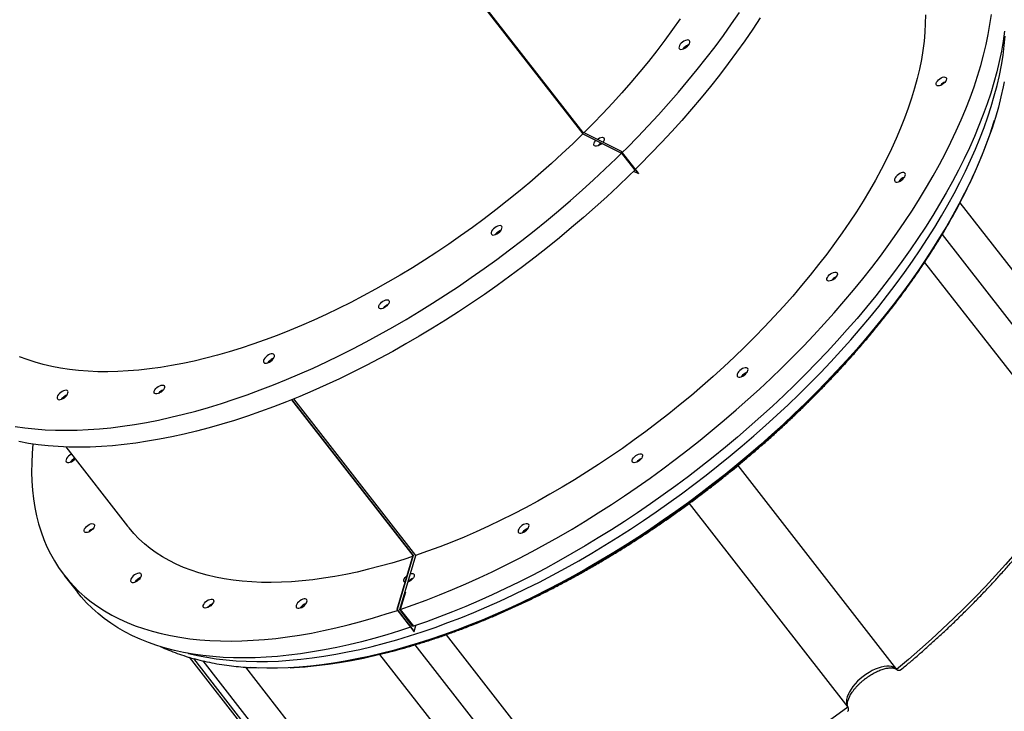
# Model space of a CAD drawing. Units: centimetres. Extents: x -1954 to 1094, y -7000 to -4743.
# Drawn here: x 171 to 251, y -6232 to -6176 of the extents above; entities that cross this region are included whole.
import ezdxf

# ---------------------------------------------------------------- set-up
doc = ezdxf.new("R2010")
doc.units = ezdxf.units.CM
doc.layers.add('VP-DIM', color=7, linetype='Continuous')
doc.layers.add('VP-EQ', color=7, linetype='Continuous', true_color=0x8a3492)
doc.dimstyles.new('Strefa', dxfattribs={"dimtxt": 14, "dimasz": 20, "dimexe": 20, "dimexo": 50, "dimgap": 20, "dimtad": 0, "dimdec": 0, "dimzin": 0, "dimdsep": 46, "dimtxsty": 'Standard', "dimcen": 0.09, "dimadec": 0, "dimazin": 0, "dimtfac": 1, "dimtdec": 4, "dimtofl": 0, "dimtmove": 0, "dimatfit": 3, "dimfxl": 70, "dimfxlon": 1, "dimtolj": 1, "dimtzin": 0, "dimarcsym": 0})

# ---------------------------------------------------------------- blocks, each defined once
blk = doc.blocks.new('*D22')
at = {"layer": 'Defpoints', "color": 0}
for p in [(380.044, -4865.056), (-1093.929, -6213.81), (380.044, -6337.924)]:
    blk.add_point(p, dxfattribs=at)
at = {"layer": 'VP-DIM', "color": 0, "lineweight": -2}
for p, q in [((-1093.929, -4965.056), (-1093.929, -4815.056)), ((380.044, -4965.056), (380.044, -4815.056)), ((-1043.929, -4865.056), (-441.799, -4865.056)), ((330.044, -4865.056), (-301.799, -4865.056))]:
    blk.add_line(p, q, dxfattribs=at)
at = {"layer": 'VP-DIM', "color": 0}
for points in [[(-1043.929, -4856.722), (-1043.929, -4873.389), (-1093.929, -4865.056)], [(330.044, -4873.389), (330.044, -4856.722), (380.044, -4865.056)]]:
    blk.add_solid(points, dxfattribs=at)
at = {"layer": 'VP-DIM', "color": 0, "insert": (-371.799, -4865.056), "char_height": 30, "attachment_point": 5}
blk.add_mtext('\\A1;1475', dxfattribs=at)
blk = doc.blocks.new('*D24')
at = {"layer": 'Defpoints', "color": 0}
for p in [(-1010.134, -5236.3), (-271.001, -6829.39), (877.764, -6829.39)]:
    blk.add_point(p, dxfattribs=at)
at = {"layer": 'VP-DIM', "color": 0, "lineweight": -2}
for p, q in [((777.764, -5236.3), (927.764, -5236.3)), ((877.764, -5286.3), (877.764, -5962.845)), ((877.764, -6779.39), (877.764, -6102.845)), ((777.764, -6829.39), (927.764, -6829.39))]:
    blk.add_line(p, q, dxfattribs=at)
at = {"layer": 'VP-DIM', "color": 0}
for points in [[(886.097, -5286.3), (869.43, -5286.3), (877.764, -5236.3)], [(869.43, -6779.39), (886.097, -6779.39), (877.764, -6829.39)]]:
    blk.add_solid(points, dxfattribs=at)
at = {"layer": 'VP-DIM', "color": 0, "insert": (877.764, -6032.845), "char_height": 30, "attachment_point": 5, "rotation": 90}
blk.add_mtext('\\A1;1595', dxfattribs=at)
blk = doc.blocks.new('*D83')
at = {"layer": 'Defpoints', "color": 0}
for p in [(-1010.57, -5084.165), (-199.492, -7000.156), (1044.155, -7000.156)]:
    blk.add_point(p, dxfattribs=at)
at = {"layer": 'VP-DIM', "color": 0, "lineweight": -2}
for p, q in [((944.155, -5084.165), (1094.155, -5084.165)), ((1044.155, -5134.165), (1044.155, -5985.311)), ((1044.155, -6950.156), (1044.155, -6115.311)), ((944.155, -7000.156), (1094.155, -7000.156))]:
    blk.add_line(p, q, dxfattribs=at)
at = {"layer": 'VP-DIM', "color": 0}
for points in [[(1052.488, -5134.165), (1035.821, -5134.165), (1044.155, -5084.165)], [(1035.821, -6950.156), (1052.488, -6950.156), (1044.155, -7000.156)]]:
    blk.add_solid(points, dxfattribs=at)
at = {"layer": 'VP-DIM', "color": 0, "insert": (1044.155, -6050.311), "char_height": 30, "attachment_point": 5, "rotation": 90}
blk.add_mtext('\\A1;1916', dxfattribs=at)
blk = doc.blocks.new('*D84')
at = {"layer": 'Defpoints', "color": 0}
for p in [(542.717, -4793.017), (-1299.561, -6085.949), (542.717, -6417.085)]:
    blk.add_point(p, dxfattribs=at)
at = {"layer": 'VP-DIM', "color": 0, "lineweight": -2}
for p, q in [((-1299.561, -4893.017), (-1299.561, -4743.017)), ((542.717, -4893.017), (542.717, -4743.017)), ((-1249.561, -4793.017), (-437.026, -4793.017)), ((492.717, -4793.017), (-297.026, -4793.017))]:
    blk.add_line(p, q, dxfattribs=at)
at = {"layer": 'VP-DIM', "color": 0}
for points in [[(-1249.561, -4784.684), (-1249.561, -4801.351), (-1299.561, -4793.017)], [(492.717, -4801.351), (492.717, -4784.684), (542.717, -4793.017)]]:
    blk.add_solid(points, dxfattribs=at)
at = {"layer": 'VP-DIM', "color": 0, "insert": (-367.026, -4793.017), "char_height": 30, "attachment_point": 5}
blk.add_mtext('\\A1;1842', dxfattribs=at)
blk = doc.blocks.new('S32')
at = {"color": 7, "linetype": 'Continuous', "lineweight": 25}
for p, q in [((19199.522, -3163.27), (19236.321, -3210.525)), ((19236.306, -3210.392), (19199.572, -3163.222)), ((19236.32, -3210.378), (19199.586, -3163.209)), ((19236.32, -3210.378), (19236.306, -3210.392)), ((19239.435, -3211.963), (19236.306, -3210.392)), ((19239.449, -3211.949), (19236.32, -3210.378)), ((19236.321, -3210.525), (19239.45, -3212.095)), ((19237.958, -3211.187), (19237.943, -3211.193)), ((19239.449, -3211.949), (19239.435, -3211.963)), ((19240.818, -3213.739), (19239.435, -3211.963)), ((19240.832, -3213.726), (19239.449, -3211.949)), ((19239.45, -3212.095), (19240.514, -3213.462)), ((19240.43, -3213.545), (19240.818, -3213.739)), ((19240.832, -3213.726), (19240.818, -3213.739)), ((19266.863, -3216.119), (19279.486, -3232.329)), ((19263.997, -3220.945), (19276.727, -3237.292)), ((19222.784, -3244.704), (19212.9, -3232.012)), ((19212.719, -3232.085), (19222.548, -3244.707)), ((19212.735, -3232.079), (19222.564, -3244.702)), ((19194.454, -3235.909), (19199.45, -3242.324)), ((19248.866, -3237.424), (19261.726, -3253.938)), ((19244.922, -3240.494), (19257.783, -3257.009)), ((19222.548, -3244.707), (19221.258, -3249.093)), ((19222.564, -3244.702), (19221.274, -3249.087)), ((19221.494, -3249.09), (19222.784, -3244.704)), ((19222.548, -3244.707), (19222.564, -3244.702)), ((19194.322, -3246.318), (19195.386, -3247.684)), ((19221.942, -3247.667), (19221.526, -3249.079)), ((19221.892, -3247.737), (19221.913, -3247.764)), ((19221.909, -3247.678), (19221.942, -3247.667)), ((19221.258, -3249.093), (19221.274, -3249.087)), ((19221.258, -3249.093), (19222.641, -3250.87)), ((19221.274, -3249.087), (19222.658, -3250.864)), ((19222.558, -3250.457), (19221.494, -3249.09)), ((19221.526, -3249.079), (19222.591, -3250.445)), ((19222.537, -3250.376), (19222.526, -3250.415)), ((19222.658, -3250.864), (19222.802, -3250.373)), ((19222.558, -3250.404), (19222.547, -3250.443)), ((19222.569, -3250.418), (19222.558, -3250.457)), ((19222.641, -3250.87), (19222.658, -3250.864)), ((19225.239, -3251.126), (19237.97, -3267.474)), ((19219.858, -3252.723), (19232.482, -3268.933)), ((19204.436, -3252.958), (19210.947, -3261.319)), ((19208.997, -3253.767), (19220.947, -3269.112))]:
    blk.add_line(p, q, dxfattribs=at)
at = {"color": 8, "linetype": 'Continuous', "lineweight": 25}
for p, q in [((19265.415, -3218.698), (19277.335, -3234.004)), ((19222.714, -3251.953), (19234.633, -3267.258)), ((19215.202, -3266.414), (19204.803, -3253.06)), ((19215.721, -3266.294), (19205.565, -3253.252))]:
    blk.add_line(p, q, dxfattribs=at)
at = {"color": 7, "linetype": 'Continuous', "lineweight": 25, "flags": 128}
for points in [[(19239.514, -3212.032), (19239.898, -3211.649), (19240.767, -3210.764), (19241.618, -3209.871), (19242.451, -3208.972), (19243.264, -3208.066), (19244.058, -3207.155), (19244.831, -3206.239), (19245.583, -3205.32), (19246.313, -3204.397), (19247.021, -3203.471), (19247.707, -3202.543), (19248.369, -3201.615), (19249.007, -3200.685)], [(19250.686, -3201.123), (19250.072, -3202.052), (19249.433, -3202.981), (19248.771, -3203.91), (19248.086, -3204.837), (19247.378, -3205.763), (19246.647, -3206.686), (19245.895, -3207.606), (19245.122, -3208.522), (19244.329, -3209.433), (19243.515, -3210.338), (19242.683, -3211.238), (19241.831, -3212.13), (19240.962, -3213.015), (19240.578, -3213.399)], [(19244.197, -3201.213), (19243.59, -3202.075), (19242.959, -3202.936), (19242.306, -3203.796), (19241.63, -3204.653), (19240.933, -3205.507), (19240.214, -3206.356), (19239.475, -3207.201), (19238.716, -3208.041), (19237.938, -3208.874), (19237.142, -3209.7), (19236.418, -3210.428)], [(19221.526, -3249.079), (19222.578, -3248.711), (19223.635, -3248.32), (19224.698, -3247.905), (19225.765, -3247.468), (19226.836, -3247.008), (19227.91, -3246.526), (19228.986, -3246.022), (19230.063, -3245.497), (19231.141, -3244.95), (19232.218, -3244.383), (19233.294, -3243.796), (19234.368, -3243.19), (19235.439, -3242.564), (19236.506, -3241.919), (19237.569, -3241.256), (19238.627, -3240.575), (19239.678, -3239.877), (19240.723, -3239.162), (19241.759, -3238.432), (19242.788, -3237.685), (19243.807, -3236.924), (19244.815, -3236.148), (19245.813, -3235.358), (19246.8, -3234.555), (19247.773, -3233.739), (19248.734, -3232.911), (19249.681, -3232.072), (19250.613, -3231.222), (19251.53, -3230.363), (19252.431, -3229.493), (19253.316, -3228.615), (19254.182, -3227.729), (19255.031, -3226.836), (19255.861, -3225.935), (19256.672, -3225.029), (19257.463, -3224.117), (19258.233, -3223.201), (19258.983, -3222.281), (19259.71, -3221.357), (19260.415, -3220.431), (19261.098, -3219.504), (19261.757, -3218.575), (19262.392, -3217.645), (19263.003, -3216.716), (19263.589, -3215.788), (19264.15, -3214.862), (19264.685, -3213.938), (19265.194, -3213.018), (19265.676, -3212.101), (19266.132, -3211.189), (19266.561, -3210.282), (19266.962, -3209.381), (19267.335, -3208.486), (19267.68, -3207.599), (19267.997, -3206.72), (19268.285, -3205.85), (19268.544, -3204.989), (19268.774, -3204.138), (19268.975, -3203.297), (19269.147, -3202.468), (19269.289, -3201.651), (19269.402, -3200.846)], [(19270.466, -3202.213), (19270.354, -3203.018), (19270.211, -3203.835), (19270.04, -3204.664), (19269.839, -3205.504), (19269.608, -3206.355), (19269.349, -3207.216), (19269.061, -3208.087), (19268.744, -3208.966), (19268.399, -3209.853), (19268.026, -3210.747), (19267.625, -3211.648), (19267.196, -3212.555), (19266.741, -3213.467), (19266.258, -3214.384), (19265.749, -3215.305), (19265.214, -3216.229), (19264.653, -3217.155), (19264.067, -3218.083), (19263.456, -3219.012), (19262.821, -3219.941), (19262.162, -3220.87), (19261.479, -3221.798), (19260.774, -3222.724), (19260.047, -3223.647), (19259.298, -3224.568), (19258.527, -3225.484), (19257.736, -3226.395), (19256.926, -3227.302), (19256.095, -3228.202), (19255.247, -3229.096), (19254.38, -3229.982), (19253.495, -3230.86), (19252.595, -3231.729), (19251.678, -3232.589), (19250.745, -3233.439), (19249.798, -3234.278), (19248.838, -3235.106), (19247.864, -3235.921), (19246.877, -3236.724), (19245.88, -3237.514), (19244.871, -3238.29), (19243.852, -3239.052), (19242.824, -3239.798), (19241.787, -3240.529), (19240.742, -3241.244), (19239.691, -3241.942), (19238.634, -3242.622), (19237.571, -3243.285), (19236.503, -3243.93), (19235.432, -3244.556), (19234.358, -3245.163), (19233.282, -3245.75), (19232.205, -3246.317), (19231.127, -3246.863), (19230.05, -3247.388), (19228.974, -3247.892), (19227.9, -3248.374), (19226.829, -3248.834), (19225.762, -3249.272), (19224.699, -3249.686), (19223.642, -3250.078), (19222.591, -3250.445)], [(19264.058, -3200.882), (19264.052, -3201.58), (19264.016, -3202.292), (19263.951, -3203.018), (19263.857, -3203.758), (19263.732, -3204.51), (19263.579, -3205.274), (19263.396, -3206.049), (19263.185, -3206.835), (19262.944, -3207.631), (19262.675, -3208.437), (19262.377, -3209.251), (19262.051, -3210.072), (19261.697, -3210.901), (19261.316, -3211.736), (19260.907, -3212.577), (19260.472, -3213.422), (19260.01, -3214.272), (19259.522, -3215.125), (19259.009, -3215.98), (19258.47, -3216.838), (19257.906, -3217.696), (19257.319, -3218.555), (19256.707, -3219.413), (19256.073, -3220.27), (19255.416, -3221.126), (19254.737, -3221.978), (19254.036, -3222.827), (19253.315, -3223.672), (19252.574, -3224.512), (19251.813, -3225.346), (19251.034, -3226.173), (19250.236, -3226.994), (19249.421, -3227.806), (19248.589, -3228.61), (19247.741, -3229.404), (19246.878, -3230.189), (19246.001, -3230.962), (19245.11, -3231.725), (19244.206, -3232.475), (19243.291, -3233.212), (19242.364, -3233.936), (19241.426, -3234.646), (19240.479, -3235.341), (19239.523, -3236.02), (19238.559, -3236.684), (19237.589, -3237.331), (19236.612, -3237.962), (19235.629, -3238.574), (19234.643, -3239.168), (19233.652, -3239.744), (19232.659, -3240.3), (19231.665, -3240.837), (19230.669, -3241.354), (19229.673, -3241.849), (19228.678, -3242.324), (19227.685, -3242.777), (19226.694, -3243.209), (19225.707, -3243.618), (19224.724, -3244.004), (19223.747, -3244.367), (19222.775, -3244.707)], [(19244.795, -3203.424), (19244.881, -3203.326), (19244.944, -3203.226), (19244.98, -3203.131), (19244.986, -3203.047), (19244.961, -3202.981), (19244.908, -3202.935), (19244.83, -3202.915), (19244.733, -3202.92), (19244.623, -3202.952), (19244.507, -3203.006), (19244.393, -3203.081), (19244.29, -3203.17), (19244.204, -3203.268), (19244.141, -3203.368), (19244.105, -3203.463), (19244.1, -3203.547), (19244.124, -3203.614), (19244.177, -3203.659), (19244.255, -3203.679), (19244.352, -3203.674), (19244.463, -3203.643), (19244.579, -3203.588), (19244.692, -3203.513), (19244.795, -3203.424)], [(19244.442, -3203.65), (19244.47, -3203.61), (19244.556, -3203.512)], [(19270.451, -3206.304), (19270.367, -3206.72), (19270.183, -3207.539), (19269.969, -3208.369), (19269.726, -3209.21), (19269.455, -3210.06), (19269.155, -3210.919), (19268.826, -3211.786), (19268.47, -3212.661), (19268.086, -3213.542), (19267.674, -3214.43), (19267.236, -3215.323), (19266.77, -3216.221), (19266.278, -3217.122), (19265.76, -3218.028), (19265.216, -3218.936), (19264.648, -3219.845), (19264.054, -3220.756), (19263.436, -3221.667), (19262.794, -3222.579), (19262.129, -3223.489), (19261.442, -3224.397), (19260.732, -3225.303), (19260, -3226.206), (19259.247, -3227.105), (19258.474, -3228), (19257.681, -3228.889), (19256.868, -3229.773), (19256.037, -3230.65), (19255.188, -3231.519), (19254.322, -3232.381), (19253.439, -3233.233), (19252.54, -3234.077), (19251.626, -3234.91), (19250.697, -3235.733), (19249.755, -3236.545), (19248.799, -3237.344), (19247.831, -3238.131), (19246.852, -3238.905), (19245.862, -3239.665), (19244.862, -3240.41), (19243.853, -3241.141), (19242.835, -3241.856), (19241.81, -3242.554), (19240.778, -3243.237), (19239.74, -3243.902), (19238.697, -3244.549), (19237.649, -3245.178), (19236.598, -3245.788), (19235.544, -3246.379), (19234.489, -3246.95), (19233.432, -3247.501), (19232.376, -3248.032), (19231.319, -3248.541), (19230.265, -3249.029), (19229.212, -3249.496), (19228.163, -3249.94), (19227.118, -3250.362), (19226.077, -3250.761), (19225.042, -3251.136), (19224.014, -3251.489), (19222.992, -3251.817), (19221.979, -3252.122), (19220.974, -3252.403), (19219.98, -3252.659), (19218.995, -3252.89), (19218.022, -3253.097), (19217.06, -3253.278), (19216.111, -3253.435), (19215.176, -3253.566), (19214.255, -3253.672), (19213.349, -3253.752), (19212.458, -3253.807), (19211.584, -3253.837), (19210.726, -3253.84), (19209.887, -3253.819), (19209.424, -3253.795)], [(19265.449, -3205.943), (19265.556, -3205.918), (19265.648, -3205.919), (19265.718, -3205.948), (19265.76, -3206.001), (19265.773, -3206.075), (19265.753, -3206.164), (19265.704, -3206.262), (19265.628, -3206.361), (19265.532, -3206.454), (19265.422, -3206.534), (19265.307, -3206.595), (19265.195, -3206.633), (19265.094, -3206.645), (19265.013, -3206.63), (19264.956, -3206.589), (19264.928, -3206.525), (19264.932, -3206.442), (19264.967, -3206.348), (19265.03, -3206.249), (19265.116, -3206.152), (19265.22, -3206.064), (19265.334, -3205.993), (19265.449, -3205.943)], [(19212.606, -3253.8), (19212.943, -3253.783), (19213.84, -3253.719), (19214.752, -3253.629), (19215.679, -3253.514), (19216.62, -3253.373), (19217.574, -3253.208), (19218.54, -3253.017), (19219.518, -3252.8), (19220.507, -3252.559), (19221.507, -3252.294), (19222.515, -3252.004), (19223.532, -3251.689), (19224.557, -3251.351), (19225.589, -3250.989), (19226.627, -3250.603), (19227.67, -3250.195), (19228.717, -3249.763), (19229.769, -3249.31), (19230.823, -3248.834), (19231.878, -3248.336), (19232.936, -3247.817), (19233.993, -3247.277), (19235.05, -3246.716), (19236.105, -3246.136), (19237.158, -3245.536), (19238.208, -3244.917), (19239.254, -3244.279), (19240.295, -3243.623), (19241.331, -3242.95), (19242.361, -3242.259), (19243.383, -3241.552), (19244.397, -3240.829), (19245.402, -3240.091), (19246.398, -3239.338), (19247.383, -3238.571), (19248.357, -3237.79), (19249.319, -3236.996), (19250.269, -3236.19), (19251.205, -3235.372), (19252.126, -3234.543), (19253.033, -3233.704), (19253.924, -3232.855), (19254.798, -3231.997), (19255.656, -3231.131), (19256.496, -3230.257), (19257.317, -3229.376), (19258.119, -3228.488), (19258.902, -3227.596), (19259.664, -3226.698), (19260.405, -3225.796), (19261.125, -3224.891), (19261.822, -3223.983), (19262.497, -3223.073), (19263.149, -3222.162), (19263.777, -3221.25), (19264.381, -3220.338), (19264.96, -3219.428), (19265.514, -3218.518), (19266.042, -3217.612), (19266.545, -3216.708), (19267.021, -3215.808), (19267.47, -3214.913), (19267.892, -3214.023), (19268.286, -3213.138), (19268.653, -3212.261), (19268.992, -3211.39), (19269.302, -3210.528), (19269.584, -3209.674), (19269.663, -3209.419)], [(19236.321, -3210.525), (19235.497, -3211.327), (19234.649, -3212.128), (19233.786, -3212.918), (19232.908, -3213.698), (19232.017, -3214.466), (19231.112, -3215.222), (19230.195, -3215.966), (19229.266, -3216.696), (19228.327, -3217.412), (19227.378, -3218.113), (19226.419, -3218.799), (19225.453, -3219.469), (19224.479, -3220.122), (19223.499, -3220.759), (19222.514, -3221.377), (19221.523, -3221.978), (19220.529, -3222.559), (19219.532, -3223.122), (19218.534, -3223.664), (19217.534, -3224.186), (19216.533, -3224.688), (19215.534, -3225.168), (19214.536, -3225.627), (19213.541, -3226.063), (19212.549, -3226.477), (19211.561, -3226.868), (19210.578, -3227.237), (19209.602, -3227.581), (19208.632, -3227.902), (19207.67, -3228.199), (19206.717, -3228.471), (19205.773, -3228.719), (19204.839, -3228.942), (19203.917, -3229.14), (19203.007, -3229.313), (19202.109, -3229.46), (19201.225, -3229.582), (19200.356, -3229.678), (19199.501, -3229.749), (19198.663, -3229.794), (19197.841, -3229.813), (19197.036, -3229.806), (19196.25, -3229.774), (19195.483, -3229.716), (19194.735, -3229.632), (19194.007, -3229.522), (19193.3, -3229.387), (19192.615, -3229.227), (19191.952, -3229.041), (19191.311, -3228.83), (19190.694, -3228.595)], [(19237.861, -3211.298), (19237.765, -3211.379), (19237.652, -3211.452), (19237.537, -3211.504), (19237.429, -3211.532), (19237.336, -3211.532), (19237.264, -3211.506), (19237.219, -3211.454), (19237.204, -3211.382), (19237.221, -3211.294), (19237.268, -3211.197), (19237.342, -3211.097), (19237.38, -3211.056)], [(19237.486, -3210.964), (19237.546, -3210.922), (19237.661, -3210.859), (19237.773, -3210.819), (19237.875, -3210.805), (19237.959, -3210.818), (19238.017, -3210.857), (19238.048, -3210.92), (19238.046, -3211.001), (19238.014, -3211.094), (19237.953, -3211.194), (19237.951, -3211.197)], [(19190.343, -3234.249), (19191.131, -3234.362), (19191.939, -3234.45), (19192.766, -3234.512), (19193.612, -3234.549), (19194.476, -3234.56), (19195.358, -3234.545), (19196.256, -3234.504), (19197.171, -3234.438), (19198.101, -3234.346), (19199.045, -3234.229), (19200.004, -3234.086), (19200.976, -3233.918), (19201.96, -3233.724), (19202.956, -3233.506), (19203.964, -3233.262), (19204.981, -3232.994), (19206.008, -3232.701), (19207.043, -3232.384), (19208.087, -3232.043), (19209.137, -3231.679), (19210.194, -3231.29), (19211.256, -3230.879), (19212.322, -3230.444), (19213.393, -3229.987), (19214.467, -3229.508), (19215.542, -3229.007), (19216.619, -3228.485), (19217.697, -3227.941), (19218.774, -3227.377), (19219.851, -3226.793), (19220.925, -3226.188), (19221.996, -3225.565), (19223.064, -3224.923), (19224.128, -3224.262), (19225.186, -3223.583), (19226.238, -3222.888), (19227.284, -3222.175), (19228.321, -3221.446), (19229.351, -3220.702), (19230.371, -3219.942), (19231.381, -3219.168), (19232.38, -3218.38), (19233.368, -3217.579), (19234.344, -3216.765), (19235.306, -3215.939), (19236.255, -3215.101), (19237.189, -3214.253), (19238.108, -3213.394), (19239.012, -3212.526), (19239.45, -3212.095)], [(19240.514, -3213.462), (19240.076, -3213.892), (19239.173, -3214.761), (19238.254, -3215.619), (19237.319, -3216.468), (19236.371, -3217.305), (19235.408, -3218.131), (19234.433, -3218.945), (19233.445, -3219.747), (19232.445, -3220.535), (19231.435, -3221.309), (19230.415, -3222.068), (19229.386, -3222.813), (19228.348, -3223.542), (19227.302, -3224.254), (19226.25, -3224.95), (19225.192, -3225.629), (19224.128, -3226.289), (19223.06, -3226.931), (19221.989, -3227.555), (19220.915, -3228.159), (19219.839, -3228.744), (19218.761, -3229.308), (19217.684, -3229.851), (19216.606, -3230.374), (19215.531, -3230.875), (19214.457, -3231.354), (19213.387, -3231.811), (19212.32, -3232.245), (19211.258, -3232.657), (19210.201, -3233.045), (19209.151, -3233.41), (19208.107, -3233.751), (19207.072, -3234.068), (19206.045, -3234.361), (19205.028, -3234.629), (19204.021, -3234.872), (19203.025, -3235.091), (19202.04, -3235.284), (19201.068, -3235.452), (19200.11, -3235.595), (19199.165, -3235.713), (19198.235, -3235.805), (19197.32, -3235.871), (19196.422, -3235.912), (19195.54, -3235.926), (19194.676, -3235.916), (19193.83, -3235.879), (19193.003, -3235.817), (19192.195, -3235.729), (19191.408, -3235.616), (19190.641, -3235.477)], [(19262.102, -3213.697), (19261.987, -3213.747), (19261.872, -3213.817), (19261.766, -3213.904), (19261.676, -3214.001), (19261.608, -3214.101), (19261.566, -3214.197), (19261.554, -3214.284), (19261.572, -3214.355), (19261.619, -3214.405), (19261.692, -3214.431), (19261.786, -3214.431), (19261.894, -3214.405), (19262.009, -3214.355), (19262.124, -3214.285), (19262.23, -3214.198), (19262.32, -3214.101), (19262.389, -3214.001), (19262.43, -3213.904), (19262.443, -3213.818), (19262.424, -3213.747), (19262.377, -3213.697), (19262.304, -3213.671), (19262.211, -3213.671), (19262.102, -3213.697)], [(19229.581, -3218.475), (19229.667, -3218.377), (19229.73, -3218.277), (19229.765, -3218.182), (19229.771, -3218.098), (19229.747, -3218.032), (19229.694, -3217.987), (19229.616, -3217.966), (19229.518, -3217.972), (19229.408, -3218.003), (19229.292, -3218.057), (19229.178, -3218.132), (19229.075, -3218.221), (19228.989, -3218.319), (19228.926, -3218.419), (19228.891, -3218.514), (19228.885, -3218.598), (19228.909, -3218.665), (19228.962, -3218.71), (19229.04, -3218.73), (19229.138, -3218.725), (19229.248, -3218.694), (19229.364, -3218.639), (19229.477, -3218.564), (19229.581, -3218.475)], [(19229.227, -3218.701), (19229.255, -3218.661), (19229.341, -3218.563)], [(19256.607, -3221.757), (19256.715, -3221.732), (19256.807, -3221.734), (19256.877, -3221.762), (19256.919, -3221.816), (19256.931, -3221.889), (19256.912, -3221.979), (19256.863, -3222.076), (19256.787, -3222.175), (19256.691, -3222.268), (19256.581, -3222.349), (19256.466, -3222.41), (19256.354, -3222.448), (19256.253, -3222.46), (19256.171, -3222.444), (19256.115, -3222.403), (19256.087, -3222.339), (19256.091, -3222.257), (19256.125, -3222.163), (19256.188, -3222.063), (19256.275, -3221.966), (19256.379, -3221.879), (19256.493, -3221.807), (19256.607, -3221.757)], [(19220.45, -3224.463), (19220.347, -3224.551), (19220.234, -3224.624), (19220.119, -3224.676), (19220.011, -3224.704), (19219.918, -3224.704), (19219.846, -3224.678), (19219.801, -3224.626), (19219.786, -3224.554), (19219.803, -3224.466), (19219.85, -3224.369), (19219.924, -3224.269), (19220.019, -3224.176), (19220.128, -3224.094), (19220.243, -3224.031), (19220.355, -3223.991), (19220.457, -3223.977), (19220.541, -3223.99), (19220.599, -3224.029), (19220.629, -3224.092), (19220.628, -3224.173), (19220.596, -3224.266), (19220.535, -3224.366), (19220.45, -3224.463)], [(19211.146, -3228.87), (19211.232, -3228.772), (19211.295, -3228.672), (19211.331, -3228.577), (19211.337, -3228.494), (19211.312, -3228.427), (19211.259, -3228.382), (19211.181, -3228.361), (19211.084, -3228.367), (19210.974, -3228.398), (19210.858, -3228.453), (19210.744, -3228.527), (19210.641, -3228.617), (19210.555, -3228.715), (19210.492, -3228.814), (19210.456, -3228.91), (19210.451, -3228.993), (19210.475, -3229.06), (19210.528, -3229.105), (19210.606, -3229.126), (19210.703, -3229.12), (19210.814, -3229.089), (19210.93, -3229.034), (19211.043, -3228.96), (19211.146, -3228.87)], [(19210.792, -3229.097), (19210.821, -3229.056), (19210.907, -3228.958)], [(19249.358, -3229.509), (19249.242, -3229.559), (19249.128, -3229.63), (19249.022, -3229.716), (19248.931, -3229.813), (19248.863, -3229.913), (19248.821, -3230.01), (19248.809, -3230.096), (19248.827, -3230.167), (19248.874, -3230.217), (19248.947, -3230.243), (19249.041, -3230.243), (19249.149, -3230.217), (19249.265, -3230.167), (19249.379, -3230.097), (19249.485, -3230.01), (19249.576, -3229.913), (19249.644, -3229.813), (19249.686, -3229.717), (19249.698, -3229.63), (19249.68, -3229.559), (19249.633, -3229.509), (19249.56, -3229.483), (19249.466, -3229.483), (19249.358, -3229.509)], [(19202.256, -3231.373), (19202.153, -3231.462), (19202.04, -3231.534), (19201.925, -3231.586), (19201.817, -3231.614), (19201.723, -3231.614), (19201.651, -3231.588), (19201.607, -3231.536), (19201.592, -3231.464), (19201.609, -3231.376), (19201.656, -3231.279), (19201.729, -3231.179), (19201.824, -3231.086), (19201.933, -3231.004), (19202.048, -3230.941), (19202.161, -3230.901), (19202.263, -3230.887), (19202.346, -3230.9), (19202.405, -3230.939), (19202.435, -3231.002), (19202.434, -3231.083), (19202.402, -3231.176), (19202.341, -3231.276), (19202.256, -3231.373)], [(19194.432, -3231.824), (19194.518, -3231.726), (19194.581, -3231.627), (19194.617, -3231.531), (19194.622, -3231.448), (19194.598, -3231.381), (19194.545, -3231.336), (19194.467, -3231.315), (19194.37, -3231.321), (19194.259, -3231.352), (19194.143, -3231.407), (19194.03, -3231.481), (19193.927, -3231.571), (19193.841, -3231.669), (19193.778, -3231.769), (19193.742, -3231.864), (19193.736, -3231.947), (19193.761, -3232.014), (19193.814, -3232.059), (19193.892, -3232.08), (19193.989, -3232.074), (19194.099, -3232.043), (19194.215, -3231.988), (19194.329, -3231.914), (19194.432, -3231.824)], [(19194.078, -3232.051), (19194.107, -3232.01), (19194.193, -3231.912)], [(19191.782, -3235.673), (19191.717, -3236.414), (19191.678, -3237.185), (19191.668, -3237.942), (19191.688, -3238.683), (19191.738, -3239.408), (19191.818, -3240.117), (19191.928, -3240.81), (19192.067, -3241.484), (19192.236, -3242.141), (19192.434, -3242.78), (19192.661, -3243.399), (19192.917, -3243.999), (19193.202, -3244.579), (19193.516, -3245.139), (19193.858, -3245.678), (19194.229, -3246.196), (19194.627, -3246.693), (19195.053, -3247.167), (19195.506, -3247.62), (19195.985, -3248.049), (19196.492, -3248.456), (19197.024, -3248.839), (19197.583, -3249.199), (19198.166, -3249.535), (19198.774, -3249.847), (19199.407, -3250.135), (19200.064, -3250.398), (19200.744, -3250.636), (19201.447, -3250.849), (19202.172, -3251.037), (19202.919, -3251.2), (19203.687, -3251.338), (19204.476, -3251.45), (19205.284, -3251.536), (19206.113, -3251.597), (19206.96, -3251.632), (19207.825, -3251.642), (19208.707, -3251.625), (19209.606, -3251.583), (19210.522, -3251.516), (19211.453, -3251.423), (19212.398, -3251.304), (19213.357, -3251.16), (19214.33, -3250.99), (19215.315, -3250.795), (19216.312, -3250.575), (19217.319, -3250.331), (19218.337, -3250.061), (19219.365, -3249.767), (19220.4, -3249.449), (19221.305, -3249.154)], [(19194.903, -3236.484), (19194.885, -3236.493), (19194.771, -3236.564), (19194.665, -3236.651), (19194.574, -3236.747), (19194.506, -3236.847), (19194.464, -3236.944), (19194.452, -3237.031), (19194.47, -3237.102), (19194.517, -3237.152), (19194.59, -3237.178), (19194.684, -3237.178), (19194.792, -3237.152), (19194.908, -3237.102), (19195.022, -3237.031), (19195.128, -3236.944), (19195.202, -3236.868)], [(19240.828, -3236.489), (19240.935, -3236.464), (19241.027, -3236.466), (19241.097, -3236.495), (19241.14, -3236.548), (19241.152, -3236.622), (19241.133, -3236.711), (19241.083, -3236.808), (19241.008, -3236.907), (19240.912, -3237), (19240.802, -3237.081), (19240.687, -3237.142), (19240.574, -3237.18), (19240.474, -3237.192), (19240.392, -3237.177), (19240.335, -3237.135), (19240.308, -3237.071), (19240.311, -3236.989), (19240.346, -3236.895), (19240.409, -3236.795), (19240.496, -3236.698), (19240.6, -3236.611), (19240.713, -3236.54), (19240.828, -3236.489)], [(19276.727, -3237.292), (19276.137, -3238.203), (19275.522, -3239.115), (19274.882, -3240.027), (19274.217, -3240.937), (19273.528, -3241.846), (19272.815, -3242.752), (19272.08, -3243.654), (19271.322, -3244.553), (19270.543, -3245.446), (19269.743, -3246.334), (19268.923, -3247.215), (19268.083, -3248.089), (19267.225, -3248.955), (19266.349, -3249.812), (19265.455, -3250.659), (19264.546, -3251.496), (19263.62, -3252.322), (19262.68, -3253.136), (19261.726, -3253.938)], [(19196.446, -3242.151), (19196.553, -3242.126), (19196.645, -3242.128), (19196.715, -3242.156), (19196.757, -3242.21), (19196.769, -3242.284), (19196.75, -3242.373), (19196.701, -3242.47), (19196.625, -3242.569), (19196.529, -3242.662), (19196.419, -3242.743), (19196.304, -3242.804), (19196.192, -3242.842), (19196.091, -3242.854), (19196.01, -3242.838), (19195.953, -3242.797), (19195.925, -3242.733), (19195.929, -3242.651), (19195.964, -3242.557), (19196.027, -3242.457), (19196.113, -3242.36), (19196.217, -3242.273), (19196.331, -3242.201), (19196.446, -3242.151)], [(19222.523, -3244.792), (19221.811, -3245.023), (19220.854, -3245.316), (19219.906, -3245.584), (19218.968, -3245.828), (19218.039, -3246.047), (19217.122, -3246.241), (19216.217, -3246.411), (19215.325, -3246.555), (19214.446, -3246.674), (19213.581, -3246.768), (19212.732, -3246.836), (19211.899, -3246.878), (19211.082, -3246.895), (19210.282, -3246.887), (19209.5, -3246.853), (19208.738, -3246.793), (19207.994, -3246.708), (19207.271, -3246.598), (19206.568, -3246.462), (19205.887, -3246.301), (19205.227, -3246.115), (19204.59, -3245.904), (19203.976, -3245.668), (19203.386, -3245.408), (19202.82, -3245.124), (19202.279, -3244.816), (19201.762, -3244.484), (19201.272, -3244.128), (19200.807, -3243.749), (19200.369, -3243.348), (19199.957, -3242.924), (19199.573, -3242.478), (19199.45, -3242.324)], [(19231.619, -3242.157), (19231.504, -3242.207), (19231.389, -3242.278), (19231.283, -3242.364), (19231.193, -3242.461), (19231.124, -3242.561), (19231.083, -3242.658), (19231.07, -3242.744), (19231.089, -3242.815), (19231.136, -3242.865), (19231.209, -3242.891), (19231.302, -3242.891), (19231.411, -3242.865), (19231.526, -3242.815), (19231.641, -3242.745), (19231.747, -3242.658), (19231.837, -3242.561), (19231.905, -3242.461), (19231.947, -3242.365), (19231.959, -3242.278), (19231.941, -3242.207), (19231.894, -3242.157), (19231.821, -3242.131), (19231.727, -3242.131), (19231.619, -3242.157)], [(19200.236, -3246.161), (19200.121, -3246.21), (19200.006, -3246.281), (19199.9, -3246.368), (19199.81, -3246.465), (19199.741, -3246.565), (19199.7, -3246.661), (19199.687, -3246.748), (19199.705, -3246.819), (19199.752, -3246.869), (19199.825, -3246.895), (19199.919, -3246.895), (19200.027, -3246.869), (19200.143, -3246.819), (19200.258, -3246.748), (19200.364, -3246.662), (19200.454, -3246.565), (19200.522, -3246.465), (19200.564, -3246.368), (19200.576, -3246.282), (19200.558, -3246.211), (19200.511, -3246.161), (19200.438, -3246.135), (19200.344, -3246.135), (19200.236, -3246.161)], [(19221.909, -3246.881), (19221.903, -3246.879), (19221.846, -3246.837), (19221.819, -3246.773), (19221.822, -3246.691), (19221.857, -3246.597), (19221.92, -3246.498), (19222.006, -3246.401), (19222.065, -3246.348)], [(19222.347, -3246.189), (19222.446, -3246.166), (19222.538, -3246.168), (19222.608, -3246.197), (19222.651, -3246.25), (19222.663, -3246.324), (19222.643, -3246.413), (19222.594, -3246.51), (19222.519, -3246.609), (19222.422, -3246.702), (19222.312, -3246.783), (19222.197, -3246.844), (19222.149, -3246.863)], [(19222.369, -3250.52), (19221.465, -3250.816), (19220.429, -3251.134), (19219.402, -3251.428), (19218.384, -3251.697), (19217.376, -3251.942), (19216.379, -3252.162), (19215.394, -3252.357), (19214.422, -3252.526), (19213.462, -3252.67), (19212.517, -3252.789), (19211.586, -3252.882), (19210.671, -3252.95), (19209.771, -3252.992), (19208.889, -3253.008), (19208.024, -3252.999), (19207.177, -3252.964), (19206.349, -3252.903), (19205.54, -3252.816), (19204.751, -3252.704), (19203.983, -3252.567), (19203.236, -3252.404), (19202.511, -3252.216), (19201.808, -3252.002), (19201.128, -3251.764), (19200.471, -3251.501), (19199.839, -3251.214), (19199.23, -3250.902), (19198.647, -3250.566), (19198.089, -3250.206), (19197.556, -3249.823), (19197.05, -3249.416), (19196.57, -3248.986), (19196.117, -3248.534), (19195.691, -3248.059), (19195.386, -3247.684)], [(19206.094, -3248.264), (19206.201, -3248.239), (19206.293, -3248.241), (19206.363, -3248.269), (19206.405, -3248.322), (19206.418, -3248.396), (19206.398, -3248.485), (19206.349, -3248.583), (19206.273, -3248.682), (19206.177, -3248.775), (19206.067, -3248.855), (19205.952, -3248.916), (19205.84, -3248.955), (19205.739, -3248.966), (19205.658, -3248.951), (19205.601, -3248.91), (19205.573, -3248.846), (19205.577, -3248.763), (19205.612, -3248.669), (19205.675, -3248.57), (19205.761, -3248.473), (19205.865, -3248.385), (19205.979, -3248.314), (19206.094, -3248.264)], [(19213.639, -3248.252), (19213.524, -3248.302), (19213.409, -3248.373), (19213.303, -3248.459), (19213.213, -3248.556), (19213.145, -3248.656), (19213.103, -3248.753), (19213.091, -3248.839), (19213.109, -3248.91), (19213.156, -3248.96), (19213.229, -3248.986), (19213.322, -3248.986), (19213.431, -3248.96), (19213.546, -3248.91), (19213.661, -3248.84), (19213.767, -3248.753), (19213.857, -3248.656), (19213.925, -3248.556), (19213.967, -3248.46), (19213.979, -3248.373), (19213.961, -3248.302), (19213.914, -3248.252), (19213.841, -3248.226), (19213.747, -3248.226), (19213.639, -3248.252)], [(19209.403, -3253.774), (19209.525, -3253.782), (19210.013, -3253.808)], [(19261.726, -3253.938), (19261.615, -3253.838), (19261.478, -3253.761), (19261.317, -3253.709), (19261.134, -3253.681), (19260.932, -3253.68), (19260.714, -3253.704), (19260.483, -3253.753), (19260.242, -3253.827), (19259.995, -3253.924), (19259.744, -3254.043), (19259.494, -3254.183), (19259.248, -3254.342), (19259.01, -3254.516), (19258.782, -3254.705), (19258.568, -3254.905), (19258.371, -3255.113), (19258.194, -3255.327), (19258.039, -3255.543), (19257.908, -3255.758), (19257.804, -3255.97), (19257.727, -3256.176), (19257.679, -3256.372), (19257.661, -3256.555), (19257.672, -3256.724), (19257.713, -3256.876), (19257.783, -3257.009)], [(19257.783, -3257.009), (19256.772, -3257.737), (19255.753, -3258.449), (19254.725, -3259.144), (19253.691, -3259.821), (19252.651, -3260.479), (19251.605, -3261.119), (19250.555, -3261.739), (19249.502, -3262.339), (19248.447, -3262.918), (19247.39, -3263.476), (19246.333, -3264.013), (19245.277, -3264.527), (19244.221, -3265.019), (19243.168, -3265.488), (19242.118, -3265.934), (19241.073, -3266.355), (19240.032, -3266.753), (19238.998, -3267.126), (19237.97, -3267.474)]]:
    blk.add_lwpolyline(points, dxfattribs=at)
at = {"color": 8, "linetype": 'Continuous', "lineweight": 25, "flags": 128}
for points in [[(19246.302, -3238.198), (19247.288, -3237.419), (19248.262, -3236.627), (19249.224, -3235.822), (19250.173, -3235.006), (19251.108, -3234.177), (19252.029, -3233.339), (19252.935, -3232.49), (19253.824, -3231.631), (19254.697, -3230.764), (19255.552, -3229.889), (19256.39, -3229.007), (19257.209, -3228.118), (19258.009, -3227.223), (19258.788, -3226.323), (19259.547, -3225.418), (19260.285, -3224.509), (19261.002, -3223.597), (19261.696, -3222.682), (19262.367, -3221.766), (19263.015, -3220.849), (19263.64, -3219.932), (19264.24, -3219.014), (19264.815, -3218.098), (19265.365, -3217.184), (19265.889, -3216.273), (19266.387, -3215.364), (19266.859, -3214.46), (19267.304, -3213.56), (19267.722, -3212.666), (19268.112, -3211.777), (19268.475, -3210.896), (19268.809, -3210.022), (19269.116, -3209.156), (19269.393, -3208.299), (19269.642, -3207.451), (19269.862, -3206.613), (19270.053, -3205.787), (19270.214, -3204.971), (19270.346, -3204.168), (19270.448, -3203.378), (19270.521, -3202.6)], [(19204.339, -3252.634), (19204.375, -3252.643), (19205.105, -3252.814), (19205.855, -3252.959), (19206.627, -3253.079), (19207.418, -3253.173), (19208.229, -3253.242), (19209.059, -3253.285), (19209.908, -3253.303), (19210.774, -3253.295), (19211.656, -3253.261), (19212.555, -3253.202), (19213.47, -3253.117), (19214.399, -3253.007), (19215.343, -3252.872), (19216.3, -3252.711), (19217.269, -3252.525), (19218.251, -3252.314), (19219.243, -3252.078), (19220.246, -3251.817), (19221.258, -3251.532), (19222.279, -3251.223), (19223.308, -3250.89), (19224.344, -3250.533), (19225.387, -3250.152), (19226.435, -3249.749), (19227.487, -3249.322), (19228.544, -3248.873), (19229.604, -3248.402), (19230.666, -3247.909), (19231.729, -3247.395), (19232.793, -3246.859), (19233.857, -3246.303), (19234.919, -3245.727), (19235.98, -3245.132), (19237.038, -3244.516), (19238.092, -3243.883), (19239.142, -3243.23), (19240.187, -3242.56), (19241.226, -3241.873), (19242.258, -3241.169), (19243.282, -3240.449), (19244.298, -3239.714), (19245.305, -3238.963), (19246.302, -3238.198)]]:
    blk.add_lwpolyline(points, dxfattribs=at)
at = {"color": 7, "linetype": 'Continuous', "lineweight": 25}
for centre, radius, start, end in [((19245.234, -3204.183), 0.954, 109.88314, 135.3181), ((19266.03, -3207.153), 0.925, 112.22951, 143.5933), ((19238.311, -3212.05), 0.932, 123.01511, 143.38567), ((19262.692, -3214.943), 0.961, 109.90937, 145.90961), ((19230.019, -3219.233), 0.954, 109.87483, 135.32641), ((19257.19, -3222.97), 0.927, 112.27165, 143.55116), ((19220.893, -3225.219), 0.929, 112.30516, 143.51597), ((19211.585, -3229.629), 0.954, 109.87709, 135.3259), ((19249.948, -3230.755), 0.961, 109.91456, 145.90442), ((19194.871, -3232.583), 0.953, 109.87372, 135.32927), ((19202.697, -3232.128), 0.928, 112.28219, 143.53032), ((19195.601, -3237.7), 0.975, 116.30133, 145.71503), ((19241.409, -3237.7), 0.925, 112.23098, 143.59183), ((19197.028, -3243.364), 0.927, 112.26753, 143.54666), ((19232.21, -3243.403), 0.961, 109.92426, 145.90057), ((19200.827, -3247.407), 0.961, 109.92473, 145.89425), ((19222.921, -3247.404), 0.927, 112.27225, 143.55056), ((19206.675, -3249.475), 0.926, 112.24014, 143.58099), ((19214.23, -3249.498), 0.961, 109.92261, 145.89496)]:
    blk.add_arc(centre, radius, start, end, dxfattribs=at)
for points, knots in [([(19183.522, -3213.821), (19183.704, -3213.357), (19184.124, -3212.287), (19184.748, -3210.599), (19185.4, -3208.759), (19186.023, -3206.909), (19186.618, -3205.05), (19187.183, -3203.183), (19187.719, -3201.308), (19188.226, -3199.425), (19188.703, -3197.535), (19189.151, -3195.639), (19189.569, -3193.736), (19189.957, -3191.828), (19190.315, -3189.914), (19190.643, -3187.996), (19190.941, -3186.073), (19191.208, -3184.147), (19191.445, -3182.217), (19191.652, -3180.284), (19191.827, -3178.349), (19191.973, -3176.412), (19192.087, -3174.474), (19192.171, -3172.535), (19192.224, -3170.595), (19192.245, -3168.655), (19192.237, -3166.715), (19192.197, -3164.777), (19192.126, -3162.84), (19192.025, -3160.905), (19191.892, -3158.972), (19191.729, -3157.042), (19191.534, -3155.115), (19191.309, -3153.192), (19191.053, -3151.274), (19190.767, -3149.36), (19190.449, -3147.451), (19190.101, -3145.548), (19189.723, -3143.651), (19189.313, -3141.76), (19188.874, -3139.877), (19188.404, -3138.001), (19187.903, -3136.133), (19187.373, -3134.273), (19186.812, -3132.423), (19186.222, -3130.581), (19185.602, -3128.75), (19184.952, -3126.928), (19184.272, -3125.118), (19183.563, -3123.318), (19182.825, -3121.53), (19182.058, -3119.754), (19181.261, -3117.99), (19180.437, -3116.239), (19179.582, -3114.503), (19178.918, -3113.194), (19178.53, -3112.468), (19178.447, -3112.312)], [0, 0, 0, 0, 0.014125, 0.032579, 0.051037, 0.069499, 0.087965, 0.106433, 0.124905, 0.143379, 0.161856, 0.180335, 0.198816, 0.217299, 0.235784, 0.25427, 0.272758, 0.291247, 0.309738, 0.328229, 0.346722, 0.365216, 0.38371, 0.402206, 0.420702, 0.4392, 0.457698, 0.476198, 0.494698, 0.513199, 0.531701, 0.550205, 0.568709, 0.587215, 0.605722, 0.62423, 0.64274, 0.661252, 0.679765, 0.69828, 0.716797, 0.735317, 0.753838, 0.772362, 0.790889, 0.809418, 0.827951, 0.846486, 0.865025, 0.883567, 0.902114, 0.920663, 0.939218, 0.957776, 0.97634, 0.994908, 1, 1, 1, 1]), ([(19246.916, -3238.987), (19247.242, -3238.731), (19247.698, -3238.374), (19248.362, -3237.838), (19248.922, -3237.379), (19249.585, -3236.826), (19250.274, -3236.238), (19250.99, -3235.615), (19251.72, -3234.965), (19252.459, -3234.291), (19253.203, -3233.597), (19253.946, -3232.886), (19254.687, -3232.16), (19255.423, -3231.42), (19256.152, -3230.668), (19256.873, -3229.905), (19257.584, -3229.132), (19258.283, -3228.351), (19258.971, -3227.561), (19259.645, -3226.765), (19260.305, -3225.962), (19260.95, -3225.154), (19261.58, -3224.341), (19262.193, -3223.523), (19262.79, -3222.703), (19263.369, -3221.879), (19263.929, -3221.053), (19264.471, -3220.225), (19264.994, -3219.396), (19265.498, -3218.567), (19265.981, -3217.738), (19266.444, -3216.909), (19266.886, -3216.082), (19267.306, -3215.256), (19267.699, -3214.447), (19267.94, -3213.916), (19268.057, -3213.659)], [0, 0, 0, 0, 0.034553, 0.048334, 0.071241, 0.094999, 0.120471, 0.147046, 0.174484, 0.202587, 0.231218, 0.260272, 0.289674, 0.319365, 0.349297, 0.379434, 0.409747, 0.440211, 0.470808, 0.501519, 0.532332, 0.563237, 0.594222, 0.625279, 0.656401, 0.687584, 0.71882, 0.750108, 0.78144, 0.812815, 0.844228, 0.875679, 0.907164, 0.938681, 0.970228, 1, 1, 1, 1]), ([(19262.054, -3253.989), (19262.186, -3253.879), (19262.545, -3253.581), (19263.132, -3253.079), (19263.823, -3252.478), (19264.528, -3251.849), (19265.243, -3251.197), (19265.961, -3250.526), (19266.679, -3249.837), (19267.394, -3249.134), (19268.105, -3248.418), (19268.808, -3247.691), (19269.502, -3246.953), (19270.186, -3246.206), (19270.859, -3245.45), (19271.52, -3244.688), (19272.167, -3243.918), (19272.8, -3243.144), (19273.417, -3242.364), (19274.019, -3241.581), (19274.604, -3240.794), (19275.172, -3240.004), (19275.722, -3239.213), (19276.248, -3238.431), (19276.58, -3237.913), (19276.743, -3237.66)], [0, 0, 0, 0, 0.022209, 0.060248, 0.099978, 0.141021, 0.183079, 0.225935, 0.269434, 0.313453, 0.357906, 0.402717, 0.44783, 0.493201, 0.538792, 0.584571, 0.630512, 0.676597, 0.722805, 0.76912, 0.815531, 0.862024, 0.908593, 0.955223, 1, 1, 1, 1]), ([(19217.147, -3253.284), (19217.201, -3253.275), (19217.549, -3253.217), (19218.199, -3253.09), (19219.096, -3252.903), (19220.001, -3252.693), (19220.913, -3252.463), (19221.832, -3252.213), (19222.756, -3251.943), (19223.686, -3251.654), (19224.621, -3251.345), (19225.56, -3251.017), (19226.503, -3250.67), (19227.45, -3250.305), (19228.399, -3249.921), (19229.35, -3249.519), (19230.302, -3249.099), (19231.255, -3248.662), (19232.209, -3248.208), (19233.162, -3247.737), (19234.114, -3247.25), (19235.065, -3246.746), (19236.013, -3246.227), (19236.958, -3245.693), (19237.899, -3245.144), (19238.835, -3244.581), (19239.764, -3244.006), (19240.686, -3243.418), (19241.598, -3242.821), (19242.496, -3242.216), (19243.37, -3241.611), (19244.21, -3241.015), (19244.942, -3240.482), (19245.583, -3240.006), (19246.217, -3239.528), (19246.661, -3239.185), (19246.916, -3238.987)], [0, 0, 0, 0, 0.0058974, 0.0373922, 0.0688702, 0.1003308, 0.1317738, 0.1631981, 0.1946035, 0.2259903, 0.2573582, 0.2887067, 0.3200364, 0.3513468, 0.3826384, 0.4139099, 0.4451618, 0.476393, 0.5076023, 0.5387888, 0.5699499, 0.6010834, 0.6321844, 0.6632473, 0.6942639, 0.7252209, 0.7560993, 0.7868669, 0.8174701, 0.8478065, 0.8776597, 0.9064883, 0.9338493, 0.9532145, 0.9730753, 1, 1, 1, 1]), ([(19202.081, -3252.074), (19202.146, -3252.106), (19202.426, -3252.24), (19202.945, -3252.452), (19203.639, -3252.71), (19204.36, -3252.942), (19205.104, -3253.149), (19205.873, -3253.33), (19206.665, -3253.484), (19207.45, -3253.607), (19208.226, -3253.701), (19208.868, -3253.762), (19209.266, -3253.784), (19209.405, -3253.792)], [0, 0, 0, 0, 0.030516, 0.13227, 0.23485, 0.338217, 0.442316, 0.547085, 0.652451, 0.758342, 0.853621, 0.949054, 1, 1, 1, 1]), ([(19259.163, -3254.714), (19259.24, -3254.655), (19259.348, -3254.574), (19259.513, -3254.462), (19259.655, -3254.371), (19259.825, -3254.271), (19260.002, -3254.176), (19260.185, -3254.088), (19260.37, -3254.01), (19260.552, -3253.944), (19260.728, -3253.891), (19260.897, -3253.851), (19261.054, -3253.825), (19261.199, -3253.812), (19261.328, -3253.811), (19261.442, -3253.822), (19261.538, -3253.841), (19261.616, -3253.868), (19261.678, -3253.9), (19261.717, -3253.929), (19261.734, -3253.949), (19261.739, -3253.957)], [0, 0, 0, 0, 0.06963, 0.097957, 0.144742, 0.19297, 0.24427, 0.297243, 0.351281, 0.405885, 0.460693, 0.515453, 0.56999, 0.624224, 0.678211, 0.732173, 0.786538, 0.84209, 0.900444, 0.964829, 1, 1, 1, 1]), ([(19262.057, -3253.986), (19262.053, -3253.99), (19262.035, -3254.007), (19262.003, -3254.024), (19261.965, -3254.038), (19261.921, -3254.045), (19261.864, -3254.041), (19261.791, -3254.009), (19261.748, -3253.962), (19261.726, -3253.938)], [0, 0, 0, 0, 0.050728, 0.212909, 0.317083, 0.411662, 0.608901, 0.805157, 1, 1, 1, 1]), ([(19257.796, -3257.026), (19257.795, -3257.025), (19257.781, -3257.009), (19257.765, -3256.97), (19257.744, -3256.9), (19257.736, -3256.812), (19257.74, -3256.706), (19257.76, -3256.583), (19257.797, -3256.444), (19257.853, -3256.291), (19257.929, -3256.128), (19258.024, -3255.957), (19258.137, -3255.78), (19258.267, -3255.601), (19258.41, -3255.425), (19258.564, -3255.255), (19258.711, -3255.106), (19258.848, -3254.977), (19258.993, -3254.85), (19259.1, -3254.764), (19259.163, -3254.714)], [0, 0, 0, 0, 0.005311, 0.080999, 0.14527, 0.206281, 0.265796, 0.324913, 0.384058, 0.443543, 0.503501, 0.563874, 0.624523, 0.685117, 0.745125, 0.803302, 0.85995, 0.900628, 0.941542, 1, 1, 1, 1]), ([(19257.742, -3257.337), (19257.764, -3257.324), (19257.807, -3257.297), (19257.838, -3257.234), (19257.849, -3257.166), (19257.836, -3257.089), (19257.801, -3257.036), (19257.783, -3257.009)], [0, 0, 0, 0, 0.215663, 0.426396, 0.61018, 0.805772, 1, 1, 1, 1])]:
    blk.add_open_spline(points, degree=3, knots=knots, dxfattribs=at)
blk = doc.blocks.new('3445S2_2D')
at = {"layer": 'VP-EQ', "color": 0}
blk.add_blockref('S32', (-19019.883, -2974.835), dxfattribs=at)

msp = doc.modelspace()

# ---------------------------------------------------------------- block references
at = {"layer": 'VP-EQ', "color": 0}
msp.add_blockref('3445S2_2D', (0, 0), dxfattribs=at)

# ---------------------------------------------------------------- dimensions: what is measured, and where the dimension line sits
at = {"layer": 'VP-DIM', "color": 0}
dim = msp.add_linear_dim(base=(542.717, -4793.017), p1=(-1299.561, -6085.949), p2=(542.717, -6417.085), dimstyle='Strefa', override={"dimtxt": 30, "dimasz": 50, "dimexe": 50, "dimexo": 80, "dimfxl": 100}, dxfattribs=at)
dim.commit()
dim.dimension.update_dxf_attribs({"geometry": '*D84', "text_midpoint": (-367.026, -4793.017), "dimtype": 160})
dim = msp.add_linear_dim(base=(380.044, -4865.056), p1=(-1093.929, -6213.81), p2=(380.044, -6337.924), text='1475', dimstyle='Strefa', override={"dimtxt": 30, "dimasz": 50, "dimexe": 50, "dimexo": 80, "dimfxl": 100}, dxfattribs=at)
dim.commit()
dim.dimension.update_dxf_attribs({"geometry": '*D22', "text_midpoint": (-371.799, -4865.056), "dimtype": 160})
dim = msp.add_linear_dim(base=(1044.155, -7000.156), p1=(-1010.57, -5084.165), p2=(-199.492, -7000.156), angle=90, dimstyle='Strefa', override={"dimtxt": 30, "dimasz": 50, "dimexe": 50, "dimexo": 80, "dimfxl": 100}, dxfattribs=at)
dim.commit()
dim.dimension.update_dxf_attribs({"geometry": '*D83', "text_midpoint": (1044.155, -6050.311), "dimtype": 160})
dim = msp.add_linear_dim(base=(877.764, -6829.39), p1=(-1010.134, -5236.3), p2=(-271.001, -6829.39), angle=90, text='1595', dimstyle='Strefa', override={"dimtxt": 30, "dimasz": 50, "dimexe": 50, "dimexo": 80, "dimfxl": 100}, dxfattribs=at)
dim.commit()
dim.dimension.update_dxf_attribs({"geometry": '*D24', "text_midpoint": (877.764, -6032.845)})

doc.saveas('drawing.dxf')
